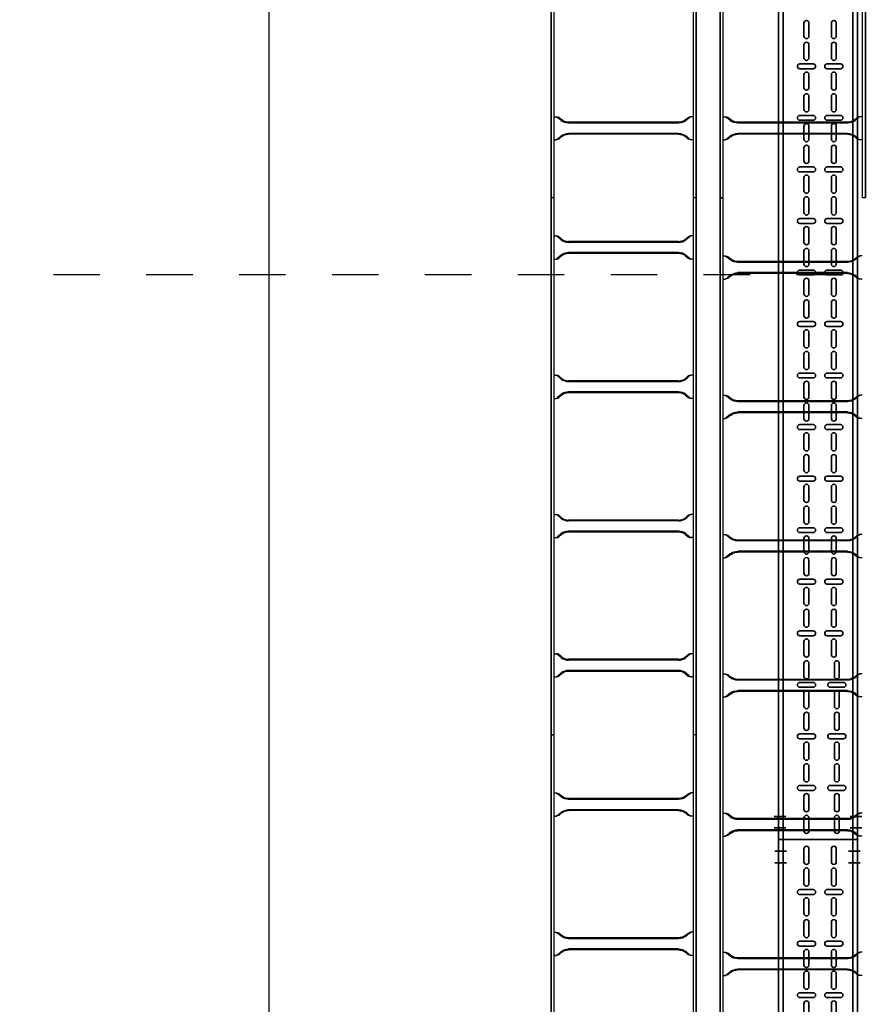
# Model space of a CAD drawing. Units: millimetres. Extents: x 525 to 596.3, y 1109.5 to 1206.1.
# Drawn here: x 564.5 to 566.3, y 1123.3 to 1125.4 of the extents above; entities that cross this region are included whole.
import ezdxf

# ---------------------------------------------------------------- set-up
doc = ezdxf.new("R2010")
doc.units = ezdxf.units.MM
doc.header["$LTSCALE"] = 0.01
doc.linetypes.add('CONTINU', pattern=[0])
doc.linetypes.add('DASHDOT2', pattern=[12.7, 6.35, -3.175, 0, -3.175])
for name, color, linetype in [('ARQ-CALD-NIVEL-PLANTA', 8, 'Continuous'), ('ARQ-EJE-REF-PLANTA', 10, 'DASHDOT2'), ('IE-BPC-EXIST-PLANTA', 8, 'Continuous'), ('IE-BPC-TR-300E-EXIST-PLANTA', 9, 'Continuous')]:
    doc.layers.add(name, color=color, linetype=linetype)
doc.layers.add('IE-BPC-COTAS-PLANTA', color=10, linetype='Continuous', lineweight=25)
doc.layers.add('IE-BPC-TR-150-SM-PLANTA-FUT', color=90, linetype='CONTINU', lineweight=35)
doc.styles.get("Standard").update_dxf_attribs({"font": 'romans.shx', "height": 0.2})
doc.dimstyles.new('ISO-25', dxfattribs={"dimtxt": 0.2, "dimasz": 0.25, "dimexe": 0.1, "dimexo": 0.05, "dimgap": 0.01, "dimtad": 1, "dimtxsty": 'Standard', "dimcen": 2.5, "dimclrd": 10, "dimclre": 10, "dimclrt": 7, "dimadec": 0, "dimazin": 0, "dimtfac": 1, "dimtmove": 0, "dimatfit": 3, "dimfxl": 0, "dimarcsym": 0})

# ---------------------------------------------------------------- blocks, each defined once
blk = doc.blocks.new('*D194')
at = {"layer": 'Defpoints', "color": 0}
for p in [(566.1219, 1152.7305), (565.0375, 1122.4602), (565.6836, 1122.4602)]:
    blk.add_point(p, dxfattribs=at)
at = {"layer": 'IE-BPC-COTAS-PLANTA', "color": 10, "lineweight": -2}
for p, q in [((566.0719, 1152.7305), (564.9375, 1152.7305)), ((565.0375, 1152.4805), (565.0375, 1122.7102)), ((565.6336, 1122.4602), (564.9375, 1122.4602))]:
    blk.add_line(p, q, dxfattribs=at)
at = {"layer": 'IE-BPC-COTAS-PLANTA', "color": 10}
for points in [[(564.9959, 1152.4805), (565.0792, 1152.4805), (565.0375, 1152.7305)], [(564.9959, 1122.7102), (565.0792, 1122.7102), (565.0375, 1122.4602)]]:
    blk.add_solid(points, dxfattribs=at)
at = {"layer": 'IE-BPC-COTAS-PLANTA', "color": 7, "insert": (564.9085, 1137.5953), "char_height": 0.2, "attachment_point": 5, "rotation": 90}
blk.add_mtext('30,27', dxfattribs=at)
blk = doc.blocks.new('A$C3F690628')
at = {"layer": 'IE-BPC-TR-150-SM-PLANTA-FUT'}
for p, q in [((-0.17, 0), (0, 0)), ((0, 0), (0, -3)), ((-0.17, 0), (-0.17, -3)), ((-0.16, 0), (-0.16, -3)), ((-0.01, 0), (-0.01, -3)), ((-0.17, -3), (0, -3))]:
    blk.add_line(p, q, dxfattribs=at)
at = {"layer": 'IE-BPC-TR-150-SM-PLANTA-FUT', "color": 8}
for p, q in [((-0.1153, -0.0483), (-0.1153, -0.0197)), ((-0.1047, -0.0197), (-0.1047, -0.0483)), ((-0.0563, -0.0483), (-0.0563, -0.0197)), ((-0.0457, -0.0197), (-0.0457, -0.0483)), ((-0.1153, -0.0951), (-0.1153, -0.0665)), ((-0.1047, -0.0665), (-0.1047, -0.0951)), ((-0.0563, -0.0951), (-0.0563, -0.0665)), ((-0.0457, -0.0665), (-0.0457, -0.0951)), ((-0.0957, -0.1079), (-0.1243, -0.1079)), ((-0.1243, -0.1185), (-0.0957, -0.1185)), ((-0.0367, -0.1079), (-0.0653, -0.1079)), ((-0.0653, -0.1185), (-0.0367, -0.1185)), ((-0.1153, -0.1593), (-0.1153, -0.1307)), ((-0.1047, -0.1307), (-0.1047, -0.1593)), ((-0.0563, -0.1593), (-0.0563, -0.1307)), ((-0.0457, -0.1307), (-0.0457, -0.1593)), ((-0.1153, -0.2061), (-0.1153, -0.1775)), ((-0.1047, -0.1775), (-0.1047, -0.2061)), ((-0.0563, -0.2061), (-0.0563, -0.1775)), ((-0.0457, -0.1775), (-0.0457, -0.2061)), ((-0.0957, -0.2189), (-0.1243, -0.2189)), ((-0.1243, -0.2295), (-0.0957, -0.2295)), ((-0.0367, -0.2189), (-0.0653, -0.2189)), ((-0.0653, -0.2295), (-0.0367, -0.2295)), ((-0.1153, -0.2703), (-0.1153, -0.2418)), ((-0.1047, -0.2418), (-0.1047, -0.2703)), ((-0.0563, -0.2703), (-0.0563, -0.2418)), ((-0.0457, -0.2418), (-0.0457, -0.2703)), ((-0.1153, -0.3171), (-0.1153, -0.2886)), ((-0.1047, -0.2886), (-0.1047, -0.3171)), ((-0.0563, -0.3171), (-0.0563, -0.2886)), ((-0.0457, -0.2886), (-0.0457, -0.3171)), ((-0.0957, -0.3299), (-0.1243, -0.3299)), ((-0.0367, -0.3299), (-0.0653, -0.3299)), ((-0.1243, -0.3405), (-0.0957, -0.3405)), ((-0.1153, -0.3813), (-0.1153, -0.3528)), ((-0.1047, -0.3528), (-0.1047, -0.3813)), ((-0.0653, -0.3405), (-0.0367, -0.3405)), ((-0.0563, -0.3813), (-0.0563, -0.3528)), ((-0.0457, -0.3528), (-0.0457, -0.3813)), ((-0.1153, -1.2695), (-0.1153, -1.241)), ((-0.1047, -1.241), (-0.1047, -1.2695)), ((-0.0563, -1.2695), (-0.0563, -1.241)), ((-0.0457, -1.241), (-0.0457, -1.2695)), ((-0.1153, -1.3163), (-0.1153, -1.2878)), ((-0.1047, -1.2878), (-0.1047, -1.3163)), ((-0.0563, -1.3163), (-0.0563, -1.2878)), ((-0.0457, -1.2878), (-0.0457, -1.3163)), ((-0.0957, -1.3291), (-0.1243, -1.3291)), ((-0.0367, -1.3291), (-0.0653, -1.3291)), ((-0.1243, -1.3397), (-0.0957, -1.3397)), ((-0.1153, -1.3805), (-0.1153, -1.352)), ((-0.1047, -1.352), (-0.1047, -1.3805)), ((-0.0653, -1.3397), (-0.0367, -1.3397)), ((-0.0563, -1.3805), (-0.0563, -1.352)), ((-0.0457, -1.352), (-0.0457, -1.3805)), ((-0.1153, -1.4273), (-0.1153, -1.3988)), ((-0.1047, -1.3988), (-0.1047, -1.4273)), ((-0.0563, -1.4273), (-0.0563, -1.3988)), ((-0.0457, -1.3988), (-0.0457, -1.4273)), ((-0.0957, -1.4401), (-0.1243, -1.4401)), ((-0.0367, -1.4401), (-0.0653, -1.4401)), ((-0.1243, -1.4507), (-0.0957, -1.4507)), ((-0.1153, -1.4915), (-0.1153, -1.463)), ((-0.1047, -1.463), (-0.1047, -1.4915)), ((-0.0653, -1.4507), (-0.0367, -1.4507)), ((-0.0563, -1.4915), (-0.0563, -1.463)), ((-0.0457, -1.463), (-0.0457, -1.4915)), ((-0.1153, -1.5383), (-0.1153, -1.5098)), ((-0.1047, -1.5098), (-0.1047, -1.5383)), ((-0.0563, -1.5383), (-0.0563, -1.5098)), ((-0.0457, -1.5098), (-0.0457, -1.5383)), ((-0.0957, -1.5512), (-0.1243, -1.5512)), ((-0.1243, -1.5618), (-0.0957, -1.5618)), ((-0.0367, -1.5512), (-0.0653, -1.5512)), ((-0.0653, -1.5618), (-0.0367, -1.5618)), ((-0.1153, -1.6026), (-0.1153, -1.574)), ((-0.1047, -1.574), (-0.1047, -1.6026)), ((-0.0563, -1.6026), (-0.0563, -1.574)), ((-0.0457, -1.574), (-0.0457, -1.6026)), ((-0.1153, -1.6494), (-0.1153, -1.6208)), ((-0.1047, -1.6208), (-0.1047, -1.6494)), ((-0.0563, -1.6494), (-0.0563, -1.6208)), ((-0.0457, -1.6208), (-0.0457, -1.6494)), ((-0.0957, -1.6622), (-0.1243, -1.6622)), ((-0.1243, -1.6728), (-0.0957, -1.6728)), ((-0.0367, -1.6622), (-0.0653, -1.6622)), ((-0.0653, -1.6728), (-0.0367, -1.6728)), ((-0.1153, -1.7136), (-0.1153, -1.685)), ((-0.1047, -1.685), (-0.1047, -1.7136)), ((-0.0563, -1.7136), (-0.0563, -1.685)), ((-0.0457, -1.685), (-0.0457, -1.7136)), ((-0.1153, -1.7604), (-0.1153, -1.7318)), ((-0.1047, -1.7318), (-0.1047, -1.7604)), ((-0.0563, -1.7604), (-0.0563, -1.7318)), ((-0.0457, -1.7318), (-0.0457, -1.7604)), ((-0.0957, -1.7732), (-0.1243, -1.7732)), ((-0.0367, -1.7732), (-0.0653, -1.7732)), ((-0.1243, -1.7838), (-0.0957, -1.7838)), ((-0.1153, -1.8246), (-0.1153, -1.7961)), ((-0.1047, -1.7961), (-0.1047, -1.8246)), ((-0.0653, -1.7838), (-0.0367, -1.7838)), ((-0.0563, -1.8246), (-0.0563, -1.7961)), ((-0.0457, -1.7961), (-0.0457, -1.8246)), ((-0.1153, -1.8714), (-0.1153, -1.8429)), ((-0.1047, -1.8429), (-0.1047, -1.8714)), ((-0.0563, -1.8714), (-0.0563, -1.8429)), ((-0.0457, -1.8429), (-0.0457, -1.8714)), ((-0.0957, -1.8842), (-0.1243, -1.8842)), ((-0.0367, -1.8842), (-0.0653, -1.8842)), ((-0.1243, -1.8948), (-0.0957, -1.8948)), ((-0.1153, -1.9356), (-0.1153, -1.9071)), ((-0.1047, -1.9071), (-0.1047, -1.9356)), ((-0.0653, -1.8948), (-0.0367, -1.8948)), ((-0.0563, -1.9356), (-0.0563, -1.9071)), ((-0.0457, -1.9071), (-0.0457, -1.9356)), ((-0.1153, -1.9824), (-0.1153, -1.9539)), ((-0.1047, -1.9539), (-0.1047, -1.9824)), ((-0.0563, -1.9824), (-0.0563, -1.9539)), ((-0.0457, -1.9539), (-0.0457, -1.9824)), ((-0.0957, -1.9952), (-0.1243, -1.9952)), ((-0.1243, -2.0058), (-0.0957, -2.0058)), ((-0.0367, -1.9952), (-0.0653, -1.9952)), ((-0.0653, -2.0058), (-0.0367, -2.0058)), ((-0.1153, -2.0466), (-0.1153, -2.0181)), ((-0.1047, -2.0181), (-0.1047, -2.0466)), ((-0.0563, -2.0466), (-0.0563, -2.0181)), ((-0.0457, -2.0181), (-0.0457, -2.0466)), ((-0.1153, -2.0934), (-0.1153, -2.0649)), ((-0.1047, -2.0649), (-0.1047, -2.0934)), ((-0.0563, -2.0934), (-0.0563, -2.0649)), ((-0.0457, -2.0649), (-0.0457, -2.0934)), ((-0.0957, -2.1063), (-0.1243, -2.1063)), ((-0.1243, -2.1169), (-0.0957, -2.1169)), ((-0.0367, -2.1063), (-0.0653, -2.1063)), ((-0.0653, -2.1169), (-0.0367, -2.1169)), ((-0.1153, -2.1577), (-0.1153, -2.1291)), ((-0.1047, -2.1291), (-0.1047, -2.1577)), ((-0.0563, -2.1577), (-0.0563, -2.1291)), ((-0.0457, -2.1291), (-0.0457, -2.1577)), ((-0.1153, -2.2045), (-0.1153, -2.1759)), ((-0.1047, -2.1759), (-0.1047, -2.2045)), ((-0.0563, -2.2045), (-0.0563, -2.1759)), ((-0.0457, -2.1759), (-0.0457, -2.2045)), ((-0.0957, -2.2173), (-0.1243, -2.2173)), ((-0.0367, -2.2173), (-0.0653, -2.2173)), ((-0.1243, -2.2279), (-0.0957, -2.2279)), ((-0.1153, -2.2687), (-0.1153, -2.2401)), ((-0.1047, -2.2401), (-0.1047, -2.2687)), ((-0.0653, -2.2279), (-0.0367, -2.2279)), ((-0.0563, -2.2687), (-0.0563, -2.2401)), ((-0.0457, -2.2401), (-0.0457, -2.2687)), ((-0.1153, -2.3155), (-0.1153, -2.2869)), ((-0.1047, -2.2869), (-0.1047, -2.3155)), ((-0.0563, -2.3155), (-0.0563, -2.2869)), ((-0.0457, -2.2869), (-0.0457, -2.3155)), ((-0.0957, -2.3283), (-0.1243, -2.3283)), ((-0.0367, -2.3283), (-0.0653, -2.3283)), ((-0.1243, -2.3389), (-0.0957, -2.3389)), ((-0.1153, -2.3797), (-0.1153, -2.3512)), ((-0.1047, -2.3512), (-0.1047, -2.3797)), ((-0.0653, -2.3389), (-0.0367, -2.3389)), ((-0.0563, -2.3797), (-0.0563, -2.3512)), ((-0.0457, -2.3512), (-0.0457, -2.3797)), ((-0.1153, -2.4265), (-0.1153, -2.398)), ((-0.1047, -2.398), (-0.1047, -2.4265)), ((-0.0563, -2.4265), (-0.0563, -2.398)), ((-0.0457, -2.398), (-0.0457, -2.4265)), ((-0.0957, -2.4393), (-0.1243, -2.4393)), ((-0.1243, -2.4499), (-0.0957, -2.4499)), ((-0.0367, -2.4393), (-0.0653, -2.4393)), ((-0.0653, -2.4499), (-0.0367, -2.4499)), ((-0.1153, -2.4907), (-0.1153, -2.4622)), ((-0.1047, -2.4622), (-0.1047, -2.4907)), ((-0.0563, -2.4907), (-0.0563, -2.4622)), ((-0.0457, -2.4622), (-0.0457, -2.4907)), ((-0.1153, -2.5375), (-0.1153, -2.509)), ((-0.1047, -2.509), (-0.1047, -2.5375)), ((-0.0563, -2.5375), (-0.0563, -2.509)), ((-0.0457, -2.509), (-0.0457, -2.5375)), ((-0.0957, -2.5504), (-0.1243, -2.5504)), ((-0.1243, -2.5609), (-0.0957, -2.5609)), ((-0.0367, -2.5504), (-0.0653, -2.5504)), ((-0.0653, -2.5609), (-0.0367, -2.5609)), ((-0.1153, -2.6018), (-0.1153, -2.5732)), ((-0.1047, -2.5732), (-0.1047, -2.6018)), ((-0.0563, -2.6018), (-0.0563, -2.5732)), ((-0.0457, -2.5732), (-0.0457, -2.6018)), ((-0.1153, -2.6486), (-0.1153, -2.62)), ((-0.1047, -2.62), (-0.1047, -2.6486)), ((-0.0499, -2.6486), (-0.0499, -2.62)), ((-0.0393, -2.62), (-0.0393, -2.6486)), ((-0.0957, -2.6614), (-0.1243, -2.6614)), ((-0.1243, -2.672), (-0.0957, -2.672)), ((-0.0303, -2.6614), (-0.0589, -2.6614)), ((-0.0589, -2.672), (-0.0303, -2.672)), ((-0.1153, -2.7128), (-0.1153, -2.6842)), ((-0.1047, -2.6842), (-0.1047, -2.7128)), ((-0.0499, -2.7128), (-0.0499, -2.6842)), ((-0.0393, -2.6842), (-0.0393, -2.7128)), ((-0.1153, -2.7596), (-0.1153, -2.731)), ((-0.1047, -2.731), (-0.1047, -2.7596)), ((-0.0499, -2.7596), (-0.0499, -2.731)), ((-0.0393, -2.731), (-0.0393, -2.7596)), ((-0.0957, -2.7724), (-0.1243, -2.7724)), ((-0.0303, -2.7724), (-0.0589, -2.7724)), ((-0.1243, -2.783), (-0.0957, -2.783)), ((-0.1153, -2.8238), (-0.1153, -2.7953)), ((-0.1047, -2.7953), (-0.1047, -2.8238)), ((-0.0589, -2.783), (-0.0303, -2.783)), ((-0.0499, -2.8238), (-0.0499, -2.7953)), ((-0.0393, -2.7953), (-0.0393, -2.8238)), ((-0.1153, -2.8706), (-0.1153, -2.8421)), ((-0.1047, -2.8421), (-0.1047, -2.8706)), ((-0.0499, -2.8706), (-0.0499, -2.8421)), ((-0.0393, -2.8421), (-0.0393, -2.8706)), ((-0.0957, -2.8834), (-0.1243, -2.8834)), ((-0.0303, -2.8834), (-0.0589, -2.8834)), ((-0.1243, -2.894), (-0.0957, -2.894)), ((-0.0589, -2.894), (-0.0303, -2.894)), ((-0.1153, -2.9348), (-0.1153, -2.9063)), ((-0.1047, -2.9063), (-0.1047, -2.9348)), ((-0.0499, -2.9348), (-0.0499, -2.9063)), ((-0.0393, -2.9063), (-0.0393, -2.9348)), ((-0.1153, -2.9816), (-0.1153, -2.9531)), ((-0.1047, -2.9531), (-0.1047, -2.9816)), ((-0.0499, -2.9816), (-0.0499, -2.9531)), ((-0.0393, -2.9531), (-0.0393, -2.9816))]:
    blk.add_line(p, q, dxfattribs=at)
at = {"layer": 'IE-BPC-TR-150-SM-PLANTA-FUT', "color": 1, "linetype": 'DASHDOT2'}
for p, q in [((-0.1779, -0.025), (-0.1529, -0.025)), ((0.0056, -0.025), (-0.0194, -0.025)), ((-0.1779, -0.05), (-0.1529, -0.05)), ((0.0056, -0.05), (-0.0194, -0.05)), ((-0.1793, -2.95), (-0.1543, -2.95)), ((0.0093, -2.95), (-0.0157, -2.95)), ((-0.1793, -2.975), (-0.1543, -2.975)), ((0.0093, -2.975), (-0.0157, -2.975))]:
    blk.add_line(p, q, dxfattribs=at)
at = {"layer": 'IE-BPC-TR-150-SM-PLANTA-FUT', "color": 8}
for centre, start, end in [((-0.11, -0.0197), 0, 180), ((-0.051, -0.0197), 0, 180), ((-0.11, -0.0483), 180, 0), ((-0.11, -0.0665), 0, 180), ((-0.051, -0.0483), 180, 0), ((-0.051, -0.0665), 0, 180), ((-0.11, -0.0951), 180, 0), ((-0.051, -0.0951), 180, 0), ((-0.1243, -0.1132), 90, 270), ((-0.11, -0.1307), 0, 180), ((-0.0957, -0.1132), 270, 90), ((-0.0653, -0.1132), 90, 270), ((-0.051, -0.1307), 0, 180), ((-0.0367, -0.1132), 270, 90), ((-0.11, -0.1593), 180, 0), ((-0.051, -0.1593), 180, 0), ((-0.11, -0.1775), 0, 180), ((-0.051, -0.1775), 0, 180), ((-0.11, -0.2061), 180, 0), ((-0.051, -0.2061), 180, 0), ((-0.1243, -0.2242), 90, 270), ((-0.0957, -0.2242), 270, 90), ((-0.0653, -0.2242), 90, 270), ((-0.0367, -0.2242), 270, 90), ((-0.11, -0.2418), 0, 180), ((-0.051, -0.2418), 0, 180), ((-0.11, -0.2703), 180, 0), ((-0.051, -0.2703), 180, 0), ((-0.11, -0.2886), 0, 180), ((-0.051, -0.2886), 0, 180), ((-0.11, -0.3171), 180, 0), ((-0.051, -0.3171), 180, 0), ((-0.1243, -0.3352), 90, 270), ((-0.0957, -0.3352), 270, 90), ((-0.0653, -0.3352), 90, 270), ((-0.0367, -0.3352), 270, 90), ((-0.11, -0.3528), 0, 180), ((-0.051, -0.3528), 0, 180), ((-0.11, -1.241), 0, 180), ((-0.051, -1.241), 0, 180), ((-0.11, -1.2695), 180, 0), ((-0.051, -1.2695), 180, 0), ((-0.11, -1.2878), 0, 180), ((-0.051, -1.2878), 0, 180), ((-0.1243, -1.3344), 90, 270), ((-0.11, -1.3163), 180, 0), ((-0.0957, -1.3344), 270, 90), ((-0.0653, -1.3344), 90, 270), ((-0.051, -1.3163), 180, 0), ((-0.0367, -1.3344), 270, 90), ((-0.11, -1.352), 0, 180), ((-0.051, -1.352), 0, 180), ((-0.11, -1.3805), 180, 0), ((-0.11, -1.3988), 0, 180), ((-0.051, -1.3805), 180, 0), ((-0.051, -1.3988), 0, 180), ((-0.1243, -1.4454), 90, 270), ((-0.11, -1.4273), 180, 0), ((-0.0957, -1.4454), 270, 90), ((-0.0653, -1.4454), 90, 270), ((-0.051, -1.4273), 180, 0), ((-0.0367, -1.4454), 270, 90), ((-0.11, -1.463), 0, 180), ((-0.051, -1.463), 0, 180), ((-0.11, -1.4915), 180, 0), ((-0.11, -1.5098), 0, 180), ((-0.051, -1.4915), 180, 0), ((-0.051, -1.5098), 0, 180), ((-0.11, -1.5383), 180, 0), ((-0.051, -1.5383), 180, 0), ((-0.1243, -1.5565), 90, 270), ((-0.11, -1.574), 0, 180), ((-0.0957, -1.5565), 270, 90), ((-0.0653, -1.5565), 90, 270), ((-0.051, -1.574), 0, 180), ((-0.0367, -1.5565), 270, 90), ((-0.11, -1.6026), 180, 0), ((-0.051, -1.6026), 180, 0), ((-0.11, -1.6208), 0, 180), ((-0.051, -1.6208), 0, 180), ((-0.11, -1.6494), 180, 0), ((-0.051, -1.6494), 180, 0), ((-0.1243, -1.6675), 90, 270), ((-0.0957, -1.6675), 270, 90), ((-0.0653, -1.6675), 90, 270), ((-0.0367, -1.6675), 270, 90), ((-0.11, -1.685), 0, 180), ((-0.051, -1.685), 0, 180), ((-0.11, -1.7136), 180, 0), ((-0.051, -1.7136), 180, 0), ((-0.11, -1.7318), 0, 180), ((-0.051, -1.7318), 0, 180), ((-0.1243, -1.7785), 90, 270), ((-0.11, -1.7604), 180, 0), ((-0.0957, -1.7785), 270, 90), ((-0.0653, -1.7785), 90, 270), ((-0.051, -1.7604), 180, 0), ((-0.0367, -1.7785), 270, 90), ((-0.11, -1.7961), 0, 180), ((-0.051, -1.7961), 0, 180), ((-0.11, -1.8246), 180, 0), ((-0.11, -1.8429), 0, 180), ((-0.051, -1.8246), 180, 0), ((-0.051, -1.8429), 0, 180), ((-0.1243, -1.8895), 90, 270), ((-0.11, -1.8714), 180, 0), ((-0.0957, -1.8895), 270, 90), ((-0.0653, -1.8895), 90, 270), ((-0.051, -1.8714), 180, 0), ((-0.0367, -1.8895), 270, 90), ((-0.11, -1.9071), 0, 180), ((-0.051, -1.9071), 0, 180), ((-0.11, -1.9356), 180, 0), ((-0.11, -1.9539), 0, 180), ((-0.051, -1.9356), 180, 0), ((-0.051, -1.9539), 0, 180), ((-0.11, -1.9824), 180, 0), ((-0.051, -1.9824), 180, 0), ((-0.1243, -2.0005), 90, 270), ((-0.11, -2.0181), 0, 180), ((-0.0957, -2.0005), 270, 90), ((-0.0653, -2.0005), 90, 270), ((-0.051, -2.0181), 0, 180), ((-0.0367, -2.0005), 270, 90), ((-0.11, -2.0466), 180, 0), ((-0.051, -2.0466), 180, 0), ((-0.11, -2.0649), 0, 180), ((-0.051, -2.0649), 0, 180), ((-0.11, -2.0934), 180, 0), ((-0.051, -2.0934), 180, 0), ((-0.1243, -2.1116), 90, 270), ((-0.0957, -2.1116), 270, 90), ((-0.0653, -2.1116), 90, 270), ((-0.0367, -2.1116), 270, 90), ((-0.11, -2.1291), 0, 180), ((-0.051, -2.1291), 0, 180), ((-0.11, -2.1577), 180, 0), ((-0.051, -2.1577), 180, 0), ((-0.11, -2.1759), 0, 180), ((-0.051, -2.1759), 0, 180), ((-0.11, -2.2045), 180, 0), ((-0.051, -2.2045), 180, 0), ((-0.1243, -2.2226), 90, 270), ((-0.0957, -2.2226), 270, 90), ((-0.0653, -2.2226), 90, 270), ((-0.0367, -2.2226), 270, 90), ((-0.11, -2.2401), 0, 180), ((-0.051, -2.2401), 0, 180), ((-0.11, -2.2687), 180, 0), ((-0.051, -2.2687), 180, 0), ((-0.11, -2.2869), 0, 180), ((-0.051, -2.2869), 0, 180), ((-0.1243, -2.3336), 90, 270), ((-0.11, -2.3155), 180, 0), ((-0.0957, -2.3336), 270, 90), ((-0.0653, -2.3336), 90, 270), ((-0.051, -2.3155), 180, 0), ((-0.0367, -2.3336), 270, 90), ((-0.11, -2.3512), 0, 180), ((-0.051, -2.3512), 0, 180), ((-0.11, -2.3797), 180, 0), ((-0.11, -2.398), 359.7376, 180.2624), ((-0.051, -2.3797), 180, 0), ((-0.051, -2.398), 359.7376, 180.2624), ((-0.11, -2.4265), 180, 0), ((-0.051, -2.4265), 180, 0), ((-0.1243, -2.4446), 90, 270), ((-0.11, -2.4622), 0, 180), ((-0.0957, -2.4446), 270, 90), ((-0.0653, -2.4446), 90, 270), ((-0.051, -2.4622), 0, 180), ((-0.0367, -2.4446), 270, 90), ((-0.11, -2.4907), 180, 0), ((-0.051, -2.4907), 180, 0), ((-0.11, -2.509), 0, 180), ((-0.051, -2.509), 0, 180), ((-0.11, -2.5375), 180, 0), ((-0.051, -2.5375), 180, 0), ((-0.1243, -2.5557), 90, 270), ((-0.0957, -2.5557), 270, 90), ((-0.0653, -2.5557), 90, 270), ((-0.0367, -2.5557), 270, 90), ((-0.11, -2.5732), 0, 180), ((-0.051, -2.5732), 0, 180), ((-0.11, -2.6018), 180, 0), ((-0.051, -2.6018), 180, 0), ((-0.11, -2.62), 0, 180), ((-0.0446, -2.62), 0, 180), ((-0.11, -2.6486), 180, 0), ((-0.0446, -2.6486), 180, 0), ((-0.1243, -2.6667), 90, 270), ((-0.0957, -2.6667), 270, 90), ((-0.0589, -2.6667), 90, 270), ((-0.0303, -2.6667), 270, 90), ((-0.11, -2.6842), 0, 180), ((-0.0446, -2.6842), 0, 180), ((-0.11, -2.7128), 180, 0), ((-0.0446, -2.7128), 180, 0), ((-0.11, -2.731), 0, 180), ((-0.0446, -2.731), 0, 180), ((-0.1243, -2.7777), 90, 270), ((-0.11, -2.7596), 180, 0), ((-0.0957, -2.7777), 270, 90), ((-0.0589, -2.7777), 90, 270), ((-0.0446, -2.7596), 180, 0), ((-0.0303, -2.7777), 270, 90), ((-0.11, -2.7953), 0, 180), ((-0.0446, -2.7953), 0, 180), ((-0.11, -2.8238), 180, 0), ((-0.11, -2.8421), 0, 180), ((-0.0446, -2.8238), 180, 0), ((-0.0446, -2.8421), 0, 180), ((-0.1243, -2.8887), 90, 270), ((-0.11, -2.8706), 180, 0), ((-0.0957, -2.8887), 270, 90), ((-0.0589, -2.8887), 90, 270), ((-0.0446, -2.8706), 180, 0), ((-0.0303, -2.8887), 270, 90), ((-0.11, -2.9063), 0, 180), ((-0.0446, -2.9063), 0, 180), ((-0.11, -2.9348), 180, 0), ((-0.11, -2.9531), 0, 180), ((-0.0446, -2.9348), 180, 0), ((-0.0446, -2.9531), 0, 180), ((-0.11, -2.9816), 180, 0), ((-0.0446, -2.9816), 180, 0)]:
    blk.add_arc(centre, 0.0053, start, end, dxfattribs=at)
blk = doc.blocks.new('A$C7B372603')
at = {"layer": 'IE-BPC-TR-300E-EXIST-PLANTA', "color": 8}
for p, q in [((-0.0067, -3), (-0.0067, 0)), ((0, 0), (-0.0067, 0)), ((-0.006, -3), (-0.006, 0)), ((0, -3), (0, 0)), ((0.3, -3), (0.3, 0)), ((0.3067, 0), (0.3, 0)), ((0.306, -3), (0.306, 0)), ((0.3067, -3), (0.3067, 0)), ((0, -0.125), (0.0058, -0.125)), ((0.0155, -0.1335), (0.0078, -0.1267)), ((0.0168, -0.132), (0.0108, -0.1267)), ((0.2832, -0.132), (0.2892, -0.1267)), ((0.2845, -0.1335), (0.2922, -0.1267)), ((0.3, -0.125), (0.2942, -0.125)), ((0.2682, -0.137), (0.0318, -0.137)), ((0.2682, -0.139), (0.0318, -0.139)), ((0.0155, -0.1665), (0.0078, -0.1733)), ((0.0168, -0.168), (0.0108, -0.1733)), ((0.2682, -0.161), (0.0318, -0.161)), ((0.2682, -0.163), (0.0318, -0.163)), ((0.2832, -0.168), (0.2892, -0.1733)), ((0.2845, -0.1665), (0.2922, -0.1733)), ((0, -0.175), (0.0058, -0.175)), ((0.3, -0.175), (0.2942, -0.175)), ((0, -2.525), (0.0058, -2.525)), ((0.0155, -2.5335), (0.0078, -2.5267)), ((0.0168, -2.532), (0.0108, -2.5267)), ((0.2682, -2.537), (0.0318, -2.537)), ((0.2682, -2.539), (0.0318, -2.539)), ((0.2832, -2.532), (0.2892, -2.5267)), ((0.2845, -2.5335), (0.2922, -2.5267)), ((0.3, -2.525), (0.2942, -2.525)), ((0.2682, -2.561), (0.0318, -2.561)), ((0.2682, -2.563), (0.0318, -2.563)), ((0, -2.575), (0.0058, -2.575)), ((0.0155, -2.5665), (0.0078, -2.5733)), ((0.0168, -2.568), (0.0108, -2.5733)), ((0.2832, -2.568), (0.2892, -2.5733)), ((0.2845, -2.5665), (0.2922, -2.5733)), ((0.3, -2.575), (0.2942, -2.575)), ((0, -2.825), (0.0058, -2.825)), ((0.0155, -2.8335), (0.0078, -2.8267)), ((0.0168, -2.832), (0.0108, -2.8267)), ((0.2682, -2.837), (0.0318, -2.837)), ((0.2682, -2.839), (0.0318, -2.839)), ((0.2832, -2.832), (0.2892, -2.8267)), ((0.2845, -2.8335), (0.2922, -2.8267)), ((0.3, -2.825), (0.2942, -2.825)), ((0.2682, -2.861), (0.0318, -2.861)), ((0.2682, -2.863), (0.0318, -2.863)), ((0, -2.875), (0.0058, -2.875)), ((0.0155, -2.8665), (0.0078, -2.8733)), ((0.0168, -2.868), (0.0108, -2.8733)), ((0.2832, -2.868), (0.2892, -2.8733)), ((0.2845, -2.8665), (0.2922, -2.8733)), ((0.3, -2.875), (0.2942, -2.875)), ((-0.0067, -3), (0, -3)), ((0.3067, -3), (0.3, -3))]:
    blk.add_line(p, q, dxfattribs=at)
for centre, radius, start, end in [((0.0018, -0.1353), 0.0105, 55.2756, 79.3492), ((0.0046, -0.1369), 0.0119, 58.5443, 84.932), ((0.2954, -0.1369), 0.0119, 95.068, 121.4557), ((0.2982, -0.1353), 0.0105, 100.6508, 124.7244), ((0.0323, -0.1106), 0.0284, 234.1671, 268.963), ((0.0323, -0.1106), 0.0264, 234.1671, 268.963), ((0.2677, -0.1106), 0.0264, 271.037, 305.8329), ((0.2677, -0.1106), 0.0284, 271.0381, 305.833), ((0.0323, -0.1894), 0.0284, 91.037, 125.8329), ((0.0323, -0.1894), 0.0264, 91.037, 125.8329), ((0.2677, -0.1894), 0.0284, 54.167, 88.9619), ((0.2677, -0.1894), 0.0264, 54.1671, 88.963), ((0.0018, -0.1647), 0.0105, 280.6508, 304.7244), ((0.0046, -0.1631), 0.0119, 275.068, 301.4557), ((0.2954, -0.1631), 0.0119, 238.5443, 264.932), ((0.2982, -0.1647), 0.0105, 235.2756, 259.3492), ((0.0018, -2.5353), 0.0105, 55.2756, 79.3492), ((0.0046, -2.5369), 0.0119, 58.5443, 84.932), ((0.0323, -2.5106), 0.0284, 234.1671, 268.963), ((0.0323, -2.5106), 0.0264, 234.1671, 268.963), ((0.2677, -2.5106), 0.0264, 271.037, 305.8329), ((0.2677, -2.5106), 0.0284, 271.0381, 305.833), ((0.2954, -2.5369), 0.0119, 95.068, 121.4557), ((0.2982, -2.5353), 0.0105, 100.6508, 124.7244), ((0.0323, -2.5894), 0.0284, 91.037, 125.8329), ((0.0323, -2.5894), 0.0264, 91.037, 125.8329), ((0.2677, -2.5894), 0.0284, 54.167, 88.9619), ((0.2677, -2.5894), 0.0264, 54.1671, 88.963), ((0.0018, -2.5647), 0.0105, 280.6508, 304.7244), ((0.0046, -2.5631), 0.0119, 275.068, 301.4557), ((0.2954, -2.5631), 0.0119, 238.5443, 264.932), ((0.2982, -2.5647), 0.0105, 235.2756, 259.3492), ((0.0018, -2.8353), 0.0105, 55.2756, 79.3492), ((0.0046, -2.8369), 0.0119, 58.5443, 84.932), ((0.0323, -2.8106), 0.0284, 234.1671, 268.963), ((0.0323, -2.8106), 0.0264, 234.1671, 268.963), ((0.2677, -2.8106), 0.0264, 271.037, 305.8329), ((0.2677, -2.8106), 0.0284, 271.0381, 305.833), ((0.2954, -2.8369), 0.0119, 95.068, 121.4557), ((0.2982, -2.8353), 0.0105, 100.6508, 124.7244), ((0.0323, -2.8894), 0.0284, 91.037, 125.8329), ((0.0323, -2.8894), 0.0264, 91.037, 125.8329), ((0.2677, -2.8894), 0.0284, 54.167, 88.9619), ((0.2677, -2.8894), 0.0264, 54.1671, 88.963), ((0.0018, -2.8647), 0.0105, 280.6508, 304.7244), ((0.0046, -2.8631), 0.0119, 275.068, 301.4557), ((0.2954, -2.8631), 0.0119, 238.5443, 264.932), ((0.2982, -2.8647), 0.0105, 235.2756, 259.3492)]:
    blk.add_arc(centre, radius, start, end, dxfattribs=at)
blk = doc.blocks.new('A$C7EC20B4F')
at = {"layer": 'IE-BPC-TR-300E-EXIST-PLANTA', "color": 8}
for p, q in [((-0.0067, -3), (-0.0067, 0)), ((-0.006, -3), (-0.006, 0)), ((0, -3), (0, 0)), ((0, -1.325), (0.0058, -1.325)), ((0.0155, -1.3335), (0.0078, -1.3267)), ((0.0168, -1.332), (0.0108, -1.3267)), ((0.2832, -1.332), (0.2892, -1.3267)), ((0.2845, -1.3335), (0.2922, -1.3267)), ((0.3, -1.325), (0.2942, -1.325)), ((0.2682, -1.337), (0.0318, -1.337)), ((0.2682, -1.339), (0.0318, -1.339)), ((0, -1.375), (0.0058, -1.375)), ((0.0155, -1.3665), (0.0078, -1.3733)), ((0.0168, -1.368), (0.0108, -1.3733)), ((0.2682, -1.361), (0.0318, -1.361)), ((0.2682, -1.363), (0.0318, -1.363)), ((0.2832, -1.368), (0.2892, -1.3733)), ((0.2845, -1.3665), (0.2922, -1.3733)), ((0.3, -1.375), (0.2942, -1.375)), ((0, -1.625), (0.0058, -1.625)), ((0.0155, -1.6335), (0.0078, -1.6267)), ((0.0168, -1.632), (0.0108, -1.6267)), ((0.2832, -1.632), (0.2892, -1.6267)), ((0.2845, -1.6335), (0.2922, -1.6267)), ((0.3, -1.625), (0.2942, -1.625)), ((0.2682, -1.637), (0.0318, -1.637)), ((0.2682, -1.639), (0.0318, -1.639)), ((0, -1.675), (0.0058, -1.675)), ((0.0155, -1.6665), (0.0078, -1.6733)), ((0.0168, -1.668), (0.0108, -1.6733)), ((0.2682, -1.661), (0.0318, -1.661)), ((0.2682, -1.663), (0.0318, -1.663)), ((0.2832, -1.668), (0.2892, -1.6733)), ((0.2845, -1.6665), (0.2922, -1.6733)), ((0.3, -1.675), (0.2942, -1.675)), ((0, -1.925), (0.0058, -1.925)), ((0.0155, -1.9335), (0.0078, -1.9267)), ((0.0168, -1.932), (0.0108, -1.9267)), ((0.2832, -1.932), (0.2892, -1.9267)), ((0.2845, -1.9335), (0.2922, -1.9267)), ((0.3, -1.925), (0.2942, -1.925)), ((0.2682, -1.937), (0.0318, -1.937)), ((0.2682, -1.939), (0.0318, -1.939)), ((0.0155, -1.9665), (0.0078, -1.9733)), ((0.0168, -1.968), (0.0108, -1.9733)), ((0.2682, -1.961), (0.0318, -1.961)), ((0.2682, -1.963), (0.0318, -1.963)), ((0.2832, -1.968), (0.2892, -1.9733)), ((0.2845, -1.9665), (0.2922, -1.9733)), ((0, -1.975), (0.0058, -1.975)), ((0.3, -1.975), (0.2942, -1.975)), ((0, -2.225), (0.0058, -2.225)), ((0.0155, -2.2335), (0.0078, -2.2267)), ((0.0168, -2.232), (0.0108, -2.2267)), ((0.2832, -2.232), (0.2892, -2.2267)), ((0.2845, -2.2335), (0.2922, -2.2267)), ((0.3, -2.225), (0.2942, -2.225)), ((0.2682, -2.237), (0.0318, -2.237)), ((0.2682, -2.239), (0.0318, -2.239)), ((0.0155, -2.2665), (0.0078, -2.2733)), ((0.0168, -2.268), (0.0108, -2.2733)), ((0.2682, -2.261), (0.0318, -2.261)), ((0.2682, -2.263), (0.0318, -2.263)), ((0.2832, -2.268), (0.2892, -2.2733)), ((0.2845, -2.2665), (0.2922, -2.2733)), ((0, -2.275), (0.0058, -2.275)), ((0.3, -2.275), (0.2942, -2.275)), ((0, -2.525), (0.0058, -2.525)), ((0.0155, -2.5335), (0.0078, -2.5267)), ((0.0168, -2.532), (0.0108, -2.5267)), ((0.2682, -2.537), (0.0318, -2.537)), ((0.2682, -2.539), (0.0318, -2.539)), ((0.2832, -2.532), (0.2892, -2.5267)), ((0.2845, -2.5335), (0.2922, -2.5267)), ((0.3, -2.525), (0.2942, -2.525)), ((0.2682, -2.561), (0.0318, -2.561)), ((0.2682, -2.563), (0.0318, -2.563)), ((0, -2.575), (0.0058, -2.575)), ((0.0155, -2.5665), (0.0078, -2.5733)), ((0.0168, -2.568), (0.0108, -2.5733)), ((0.2832, -2.568), (0.2892, -2.5733)), ((0.2845, -2.5665), (0.2922, -2.5733)), ((0.3, -2.575), (0.2942, -2.575)), ((0, -2.825), (0.0058, -2.825)), ((0.0155, -2.8335), (0.0078, -2.8267)), ((0.0168, -2.832), (0.0108, -2.8267)), ((0.2682, -2.837), (0.0318, -2.837)), ((0.2682, -2.839), (0.0318, -2.839)), ((0.2832, -2.832), (0.2892, -2.8267)), ((0.2845, -2.8335), (0.2922, -2.8267)), ((0.3, -2.825), (0.2942, -2.825)), ((0.2682, -2.861), (0.0318, -2.861)), ((0.2682, -2.863), (0.0318, -2.863)), ((0, -2.875), (0.0058, -2.875)), ((0.0155, -2.8665), (0.0078, -2.8733)), ((0.0168, -2.868), (0.0108, -2.8733)), ((0.2832, -2.868), (0.2892, -2.8733)), ((0.2845, -2.8665), (0.2922, -2.8733)), ((0.3, -2.875), (0.2942, -2.875)), ((-0.0067, -3), (0, -3))]:
    blk.add_line(p, q, dxfattribs=at)
for centre, radius, start, end in [((0.0018, -1.3353), 0.0105, 55.2756, 79.3492), ((0.0046, -1.3369), 0.0119, 58.5443, 84.932), ((0.0323, -1.3106), 0.0284, 234.1671, 268.963), ((0.0323, -1.3106), 0.0264, 234.1671, 268.963), ((0.2677, -1.3106), 0.0264, 271.037, 305.8329), ((0.2677, -1.3106), 0.0284, 271.0381, 305.833), ((0.2954, -1.3369), 0.0119, 95.068, 121.4557), ((0.2982, -1.3353), 0.0105, 100.6508, 124.7244), ((0.0018, -1.3647), 0.0105, 280.6508, 304.7244), ((0.0046, -1.3631), 0.0119, 275.068, 301.4557), ((0.0323, -1.3894), 0.0284, 91.037, 125.8329), ((0.0323, -1.3894), 0.0264, 91.037, 125.8329), ((0.2677, -1.3894), 0.0284, 54.167, 88.9619), ((0.2677, -1.3894), 0.0264, 54.1671, 88.963), ((0.2954, -1.3631), 0.0119, 238.5443, 264.932), ((0.2982, -1.3647), 0.0105, 235.2756, 259.3492), ((0.0018, -1.6353), 0.0105, 55.2756, 79.3492), ((0.0046, -1.6369), 0.0119, 58.5443, 84.932), ((0.0323, -1.6106), 0.0264, 234.1671, 268.963), ((0.2677, -1.6106), 0.0264, 271.037, 305.8329), ((0.2954, -1.6369), 0.0119, 95.068, 121.4557), ((0.2982, -1.6353), 0.0105, 100.6508, 124.7244), ((0.0323, -1.6106), 0.0284, 234.1671, 268.963), ((0.2677, -1.6106), 0.0284, 271.0381, 305.833), ((0.0018, -1.6647), 0.0105, 280.6508, 304.7244), ((0.0046, -1.6631), 0.0119, 275.068, 301.4557), ((0.0323, -1.6894), 0.0284, 91.037, 125.8329), ((0.0323, -1.6894), 0.0264, 91.037, 125.8329), ((0.2677, -1.6894), 0.0284, 54.167, 88.9619), ((0.2677, -1.6894), 0.0264, 54.1671, 88.963), ((0.2954, -1.6631), 0.0119, 238.5443, 264.932), ((0.2982, -1.6647), 0.0105, 235.2756, 259.3492), ((0.0018, -1.9353), 0.0105, 55.2756, 79.3492), ((0.0046, -1.9369), 0.0119, 58.5443, 84.932), ((0.2954, -1.9369), 0.0119, 95.068, 121.4557), ((0.2982, -1.9353), 0.0105, 100.6508, 124.7244), ((0.0323, -1.9106), 0.0284, 234.1671, 268.963), ((0.0323, -1.9106), 0.0264, 234.1671, 268.963), ((0.2677, -1.9106), 0.0264, 271.037, 305.8329), ((0.2677, -1.9106), 0.0284, 271.0381, 305.833), ((0.0323, -1.9894), 0.0284, 91.037, 125.8329), ((0.0323, -1.9894), 0.0264, 91.037, 125.8329), ((0.2677, -1.9894), 0.0284, 54.167, 88.9619), ((0.2677, -1.9894), 0.0264, 54.1671, 88.963), ((0.0018, -1.9647), 0.0105, 280.6508, 304.7244), ((0.0046, -1.9631), 0.0119, 275.068, 301.4557), ((0.2954, -1.9631), 0.0119, 238.5443, 264.932), ((0.2982, -1.9647), 0.0105, 235.2756, 259.3492), ((0.0018, -2.2353), 0.0105, 55.2756, 79.3492), ((0.0046, -2.2369), 0.0119, 58.5443, 84.932), ((0.2954, -2.2369), 0.0119, 95.068, 121.4557), ((0.2982, -2.2353), 0.0105, 100.6508, 124.7244), ((0.0323, -2.2106), 0.0284, 234.1671, 268.963), ((0.0323, -2.2106), 0.0264, 234.1671, 268.963), ((0.2677, -2.2106), 0.0264, 271.037, 305.8329), ((0.2677, -2.2106), 0.0284, 271.0381, 305.833), ((0.0323, -2.2894), 0.0284, 91.037, 125.8329), ((0.0323, -2.2894), 0.0264, 91.037, 125.8329), ((0.2677, -2.2894), 0.0284, 54.167, 88.9619), ((0.2677, -2.2894), 0.0264, 54.1671, 88.963), ((0.0018, -2.2647), 0.0105, 280.6508, 304.7244), ((0.0046, -2.2631), 0.0119, 275.068, 301.4557), ((0.2954, -2.2631), 0.0119, 238.5443, 264.932), ((0.2982, -2.2647), 0.0105, 235.2756, 259.3492), ((0.0018, -2.5353), 0.0105, 55.2756, 79.3492), ((0.0046, -2.5369), 0.0119, 58.5443, 84.932), ((0.0323, -2.5106), 0.0284, 234.1671, 268.963), ((0.0323, -2.5106), 0.0264, 234.1671, 268.963), ((0.2677, -2.5106), 0.0264, 271.037, 305.8329), ((0.2677, -2.5106), 0.0284, 271.0381, 305.833), ((0.2954, -2.5369), 0.0119, 95.068, 121.4557), ((0.2982, -2.5353), 0.0105, 100.6508, 124.7244), ((0.0323, -2.5894), 0.0284, 91.037, 125.8329), ((0.0323, -2.5894), 0.0264, 91.037, 125.8329), ((0.2677, -2.5894), 0.0284, 54.167, 88.9619), ((0.2677, -2.5894), 0.0264, 54.1671, 88.963), ((0.0018, -2.5647), 0.0105, 280.6508, 304.7244), ((0.0046, -2.5631), 0.0119, 275.068, 301.4557), ((0.2954, -2.5631), 0.0119, 238.5443, 264.932), ((0.2982, -2.5647), 0.0105, 235.2756, 259.3492), ((0.0018, -2.8353), 0.0105, 55.2756, 79.3492), ((0.0046, -2.8369), 0.0119, 58.5443, 84.932), ((0.0323, -2.8106), 0.0284, 234.1671, 268.963), ((0.0323, -2.8106), 0.0264, 234.1671, 268.963), ((0.2677, -2.8106), 0.0264, 271.037, 305.8329), ((0.2677, -2.8106), 0.0284, 271.0381, 305.833), ((0.2954, -2.8369), 0.0119, 95.068, 121.4557), ((0.2982, -2.8353), 0.0105, 100.6508, 124.7244), ((0.0323, -2.8894), 0.0284, 91.037, 125.8329), ((0.0323, -2.8894), 0.0264, 91.037, 125.8329), ((0.2677, -2.8894), 0.0284, 54.167, 88.9619), ((0.2677, -2.8894), 0.0264, 54.1671, 88.963), ((0.0018, -2.8647), 0.0105, 280.6508, 304.7244), ((0.0046, -2.8631), 0.0119, 275.068, 301.4557), ((0.2954, -2.8631), 0.0119, 238.5443, 264.932), ((0.2982, -2.8647), 0.0105, 235.2756, 259.3492)]:
    blk.add_arc(centre, radius, start, end, dxfattribs=at)
blk = doc.blocks.new('A$C42047444')
at = {"layer": 'IE-BPC-TR-300E-EXIST-PLANTA', "color": 8}
for p, q in [((-0.0067, 1.1568), (-0.0067, 0)), ((0, 1.1568), (-0.0067, 1.1568)), ((-0.006, 1.1568), (-0.006, 0)), ((0, 1.1568), (0, 0)), ((0.3, 1.1568), (0.3, 0)), ((0.3067, 1.1568), (0.3, 1.1568)), ((0.306, 1.1568), (0.306, 0)), ((0.3067, 1.1568), (0.3067, 0)), ((0, 1.075), (0.0058, 1.075)), ((0.0155, 1.0665), (0.0078, 1.0733)), ((0.0168, 1.068), (0.0108, 1.0733)), ((0.2682, 1.063), (0.0318, 1.063)), ((0.2682, 1.061), (0.0318, 1.061)), ((0.2832, 1.068), (0.2892, 1.0733)), ((0.2845, 1.0665), (0.2922, 1.0733)), ((0.3, 1.075), (0.2942, 1.075)), ((0, 1.025), (0.0058, 1.025)), ((0.0155, 1.0335), (0.0078, 1.0267)), ((0.0168, 1.032), (0.0108, 1.0267)), ((0.2682, 1.039), (0.0318, 1.039)), ((0.2682, 1.037), (0.0318, 1.037)), ((0.2832, 1.032), (0.2892, 1.0267)), ((0.2845, 1.0335), (0.2922, 1.0267)), ((0.3, 1.025), (0.2942, 1.025)), ((0, 0.775), (0.0058, 0.775)), ((0.0155, 0.7665), (0.0078, 0.7733)), ((0.0168, 0.768), (0.0108, 0.7733)), ((0.2832, 0.768), (0.2892, 0.7733)), ((0.2845, 0.7665), (0.2922, 0.7733)), ((0.3, 0.775), (0.2942, 0.775)), ((0.2682, 0.763), (0.0318, 0.763)), ((0.2682, 0.761), (0.0318, 0.761)), ((0, 0.725), (0.0058, 0.725)), ((0.0155, 0.7335), (0.0078, 0.7267)), ((0.0168, 0.732), (0.0108, 0.7267)), ((0.2682, 0.739), (0.0318, 0.739)), ((0.2682, 0.737), (0.0318, 0.737)), ((0.2832, 0.732), (0.2892, 0.7267)), ((0.2845, 0.7335), (0.2922, 0.7267)), ((0.3, 0.725), (0.2942, 0.725)), ((0, 0.475), (0.0058, 0.475)), ((0.0155, 0.4665), (0.0078, 0.4733)), ((0.0168, 0.468), (0.0108, 0.4733)), ((0.2832, 0.468), (0.2892, 0.4733)), ((0.2845, 0.4665), (0.2922, 0.4733)), ((0.3, 0.475), (0.2942, 0.475)), ((0.2682, 0.463), (0.0318, 0.463)), ((0.2682, 0.461), (0.0318, 0.461)), ((0, 0.425), (0.0058, 0.425)), ((0.0155, 0.4335), (0.0078, 0.4267)), ((0.0168, 0.432), (0.0108, 0.4267)), ((0.2682, 0.439), (0.0318, 0.439)), ((0.2682, 0.437), (0.0318, 0.437)), ((0.2832, 0.432), (0.2892, 0.4267)), ((0.2845, 0.4335), (0.2922, 0.4267)), ((0.3, 0.425), (0.2942, 0.425)), ((0, 0.175), (0.0058, 0.175)), ((0.0155, 0.1665), (0.0078, 0.1733)), ((0.0168, 0.168), (0.0108, 0.1733)), ((0.2832, 0.168), (0.2892, 0.1733)), ((0.2845, 0.1665), (0.2922, 0.1733)), ((0.3, 0.175), (0.2942, 0.175)), ((0.2682, 0.163), (0.0318, 0.163)), ((0.2682, 0.161), (0.0318, 0.161)), ((0.0155, 0.1335), (0.0078, 0.1267)), ((0.0168, 0.132), (0.0108, 0.1267)), ((0.2682, 0.139), (0.0318, 0.139)), ((0.2682, 0.137), (0.0318, 0.137)), ((0.2832, 0.132), (0.2892, 0.1267)), ((0.2845, 0.1335), (0.2922, 0.1267)), ((0, 0.125), (0.0058, 0.125)), ((0.3, 0.125), (0.2942, 0.125)), ((0, 0), (-0.0067, 0)), ((0.3067, 0), (0.3, 0))]:
    blk.add_line(p, q, dxfattribs=at)
for centre, radius, start, end in [((0.0018, 1.0647), 0.0105, 55.2756, 79.3492), ((0.0046, 1.0631), 0.0119, 58.5443, 84.932), ((0.0323, 1.0894), 0.0284, 234.1671, 268.963), ((0.0323, 1.0894), 0.0264, 234.1671, 268.963), ((0.2677, 1.0894), 0.0264, 271.037, 305.8329), ((0.2677, 1.0894), 0.0284, 271.0381, 305.833), ((0.2954, 1.0631), 0.0119, 95.068, 121.4557), ((0.2982, 1.0647), 0.0105, 100.6508, 124.7244), ((0.0018, 1.0353), 0.0105, 280.6508, 304.7244), ((0.0046, 1.0369), 0.0119, 275.068, 301.4557), ((0.0323, 1.0106), 0.0284, 91.037, 125.8329), ((0.0323, 1.0106), 0.0264, 91.037, 125.8329), ((0.2677, 1.0106), 0.0284, 54.167, 88.9619), ((0.2677, 1.0106), 0.0264, 54.1671, 88.963), ((0.2954, 1.0369), 0.0119, 238.5443, 264.932), ((0.2982, 1.0353), 0.0105, 235.2756, 259.3492), ((0.0018, 0.7647), 0.0105, 55.2756, 79.3492), ((0.0046, 0.7631), 0.0119, 58.5443, 84.932), ((0.0323, 0.7894), 0.0284, 234.1671, 268.963), ((0.0323, 0.7894), 0.0264, 234.1671, 268.963), ((0.2677, 0.7894), 0.0264, 271.037, 305.8329), ((0.2677, 0.7894), 0.0284, 271.0381, 305.833), ((0.2954, 0.7631), 0.0119, 95.068, 121.4557), ((0.2982, 0.7647), 0.0105, 100.6508, 124.7244), ((0.0018, 0.7353), 0.0105, 280.6508, 304.7244), ((0.0046, 0.7369), 0.0119, 275.068, 301.4557), ((0.0323, 0.7106), 0.0284, 91.037, 125.8329), ((0.0323, 0.7106), 0.0264, 91.037, 125.8329), ((0.2677, 0.7106), 0.0284, 54.167, 88.9619), ((0.2677, 0.7106), 0.0264, 54.1671, 88.963), ((0.2954, 0.7369), 0.0119, 238.5443, 264.932), ((0.2982, 0.7353), 0.0105, 235.2756, 259.3492), ((0.0018, 0.4647), 0.0105, 55.2756, 79.3492), ((0.0046, 0.4631), 0.0119, 58.5443, 84.932), ((0.0323, 0.4894), 0.0264, 234.1671, 268.963), ((0.2677, 0.4894), 0.0264, 271.037, 305.8329), ((0.2954, 0.4631), 0.0119, 95.068, 121.4557), ((0.2982, 0.4647), 0.0105, 100.6508, 124.7244), ((0.0323, 0.4894), 0.0284, 234.1671, 268.963), ((0.2677, 0.4894), 0.0284, 271.0381, 305.833), ((0.0018, 0.4353), 0.0105, 280.6508, 304.7244), ((0.0046, 0.4369), 0.0119, 275.068, 301.4557), ((0.0323, 0.4106), 0.0284, 91.037, 125.8329), ((0.0323, 0.4106), 0.0264, 91.037, 125.8329), ((0.2677, 0.4106), 0.0284, 54.167, 88.9619), ((0.2677, 0.4106), 0.0264, 54.1671, 88.963), ((0.2954, 0.4369), 0.0119, 238.5443, 264.932), ((0.2982, 0.4353), 0.0105, 235.2756, 259.3492), ((0.0018, 0.1647), 0.0105, 55.2756, 79.3492), ((0.0046, 0.1631), 0.0119, 58.5443, 84.932), ((0.2954, 0.1631), 0.0119, 95.068, 121.4557), ((0.2982, 0.1647), 0.0105, 100.6508, 124.7244), ((0.0323, 0.1894), 0.0284, 234.1671, 268.963), ((0.0323, 0.1894), 0.0264, 234.1671, 268.963), ((0.2677, 0.1894), 0.0264, 271.037, 305.8329), ((0.2677, 0.1894), 0.0284, 271.0381, 305.833), ((0.0323, 0.1106), 0.0284, 91.037, 125.8329), ((0.0323, 0.1106), 0.0264, 91.037, 125.8329), ((0.2677, 0.1106), 0.0284, 54.167, 88.9619), ((0.2677, 0.1106), 0.0264, 54.1671, 88.963), ((0.0018, 0.1353), 0.0105, 280.6508, 304.7244), ((0.0046, 0.1369), 0.0119, 275.068, 301.4557), ((0.2954, 0.1369), 0.0119, 238.5443, 264.932), ((0.2982, 0.1353), 0.0105, 235.2756, 259.3492)]:
    blk.add_arc(centre, radius, start, end, dxfattribs=at)
blk = doc.blocks.new('A$C10AE6845')
at = {"layer": 'IE-BPC-EXIST-PLANTA', "xscale": -1, "rotation": 180}
for name, p in [('A$C7B372603', (8.999, 9.951)), ('A$C7B372603', (9.363, 9.951)), ('A$C7EC20B4F', (9.363, 6.951)), ('A$C7B372603', (8.999, 5.7942))]:
    blk.add_blockref(name, p, dxfattribs=at)
at = {"layer": 'IE-BPC-EXIST-PLANTA'}
blk.add_blockref('A$C42047444', (8.999, 8.7942), dxfattribs=at)
blk = doc.blocks.new('A$C75957A25')
at = {"layer": 'ARQ-EJE-REF-PLANTA'}
blk.add_line((25.9015, -19.417), (-34.1666, -19.417), dxfattribs=at)

msp = doc.modelspace()

# ---------------------------------------------------------------- block references
at = {"layer": 'ARQ-CALD-NIVEL-PLANTA'}
msp.add_blockref('A$C75957A25', (563.1723, 1144.2574), dxfattribs=at)
at = {"layer": 'IE-BPC-EXIST-PLANTA'}
msp.add_blockref('A$C10AE6845', (556.6523, 1115.0554), dxfattribs=at)
at = {"layer": 'IE-BPC-TR-150-SM-PLANTA-FUT'}
for p in [(566.3051, 1126.6243), (566.3051, 1123.6243)]:
    msp.add_blockref('A$C3F690628', p, dxfattribs=at)

# ---------------------------------------------------------------- dimensions: what is measured, and where the dimension line sits
at = {"layer": 'IE-BPC-COTAS-PLANTA'}
dim = msp.add_linear_dim(base=(565.0375, 1122.4602), p1=(566.1219, 1152.7305), p2=(565.6836, 1122.4602), angle=90, dimstyle='ISO-25', override={"dimtxt": 0.2}, dxfattribs=at)
dim.commit()
dim.dimension.update_dxf_attribs({"geometry": '*D194', "text_midpoint": (564.9085, 1137.5953)})

doc.saveas('drawing.dxf')
